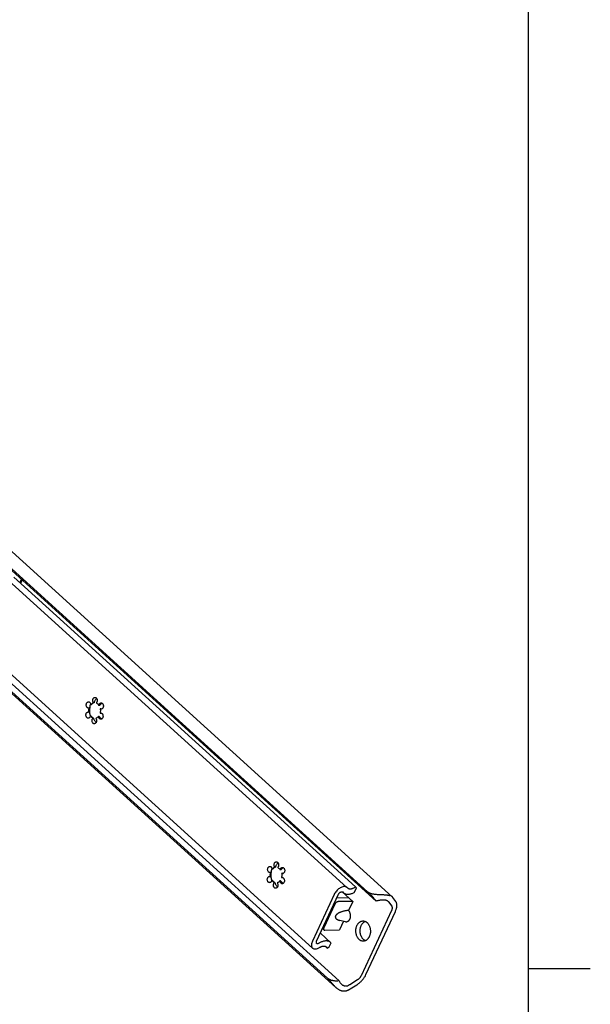
# Model space of a CAD drawing. Extents: x 0 to 965, y 0 to 594.
# Drawn here: x 749 to 841, y 291 to 449 of the extents above; entities that cross this region are included whole.
import ezdxf

# ---------------------------------------------------------------- set-up
doc = ezdxf.new("R2010")
doc.units = 0
doc.header["$LTSCALE"] = 46.255
doc.header["$MEASUREMENT"] = 0
doc.layers.get('0').update_dxf_attribs({"linetype": 'CONTINUOUS'})

msp = doc.modelspace()

# ---------------------------------------------------------------- linework, layer by layer
at = {"color": 4, "linetype": 'Continuous'}
msp.add_line((831, 584), (831, 10), dxfattribs=at)
at = {"color": 7, "linetype": 'Continuous'}
for p, q in [((657.2215, 446.1244), (809.1299, 308.5157)), ((805.1914, 309.3181), (654.8021, 445.5507)), ((806.5711, 307.8019), (655.0857, 445.0275)), ((801.8619, 310.0015), (659.1414, 439.2872)), ((800.596, 294.9883), (649.1106, 432.2139)), ((798.7185, 295.4369), (648.3292, 431.6695)), ((648.6097, 431.1495), (800.0908, 293.9278)), ((796.3311, 300.265), (651.5624, 431.4061)), ((803.2521, 310.0746), (748.2967, 359.8568)), ((749.2807, 358.9655), (749.5213, 359.4814)), ((760.4165, 338.832), (760.312, 338.8083)), ((760.5031, 338.8337), (760.4165, 338.832)), ((760.7474, 339.3577), (760.6609, 339.356)), ((761.191, 339.6676), (761.1045, 339.6659)), ((762.0641, 339.2494), (761.9775, 339.2477)), ((762.2722, 338.6882), (762.1857, 338.6865)), ((760.48, 338.1428), (760.3935, 338.1411)), ((760.6882, 337.5816), (760.6016, 337.5799)), ((761.1087, 337.2006), (761.0222, 337.1989)), ((762.0048, 337.4733), (761.9183, 337.4716)), ((762.2492, 337.9973), (762.1626, 337.9956)), ((790.3574, 313.2467), (790.2709, 313.245)), ((789.5829, 312.4111), (789.4785, 312.3875)), ((789.6464, 311.722), (789.5599, 311.7202)), ((789.6695, 312.4129), (789.5829, 312.4111)), ((789.9138, 312.9368), (789.8273, 312.9351)), ((791.2305, 312.8285), (791.144, 312.8268)), ((791.4156, 311.5764), (791.3291, 311.5747)), ((791.4386, 312.2673), (791.3521, 312.2656)), ((789.8546, 311.1608), (789.768, 311.159)), ((790.2752, 310.7798), (790.1886, 310.778)), ((791.1713, 311.0524), (791.0847, 311.0507)), ((801.4387, 310.142), (801.4254, 310.1417)), ((801.9787, 309.8756), (801.8616, 310.0018)), ((803.4116, 309.9149), (803.2521, 310.0746)), ((799.8031, 308.8689), (796.2998, 301.356)), ((796.9869, 301.3588), (800.5005, 308.8937)), ((801.0918, 309.3086), (802.7987, 307.7624)), ((801.12, 309.3042), (801.1934, 309.2376)), ((801.1819, 309.2714), (801.3073, 309.1345)), ((803.1012, 309.2494), (803.4116, 309.9149)), ((799.9042, 307.2914), (798.1525, 303.5349)), ((802.018, 308.3094), (800.2113, 308.2735)), ((802.7987, 307.7624), (800.4449, 307.7156)), ((802.7987, 307.7624), (802.1164, 306.2993)), ((808.5254, 307.7004), (809.0556, 306.9795)), ((809.7044, 307.7624), (809.2413, 308.3921)), ((809.0319, 306.3015), (804.1467, 295.8251)), ((804.915, 296.0018), (809.6482, 306.1523)), ((801.3096, 304.569), (800.6578, 303.1712)), ((801.6158, 304.5004), (800.7144, 304.7025)), ((797.5928, 302.6581), (799.2262, 301.1785)), ((797.9303, 303.382), (798.163, 303.1712)), ((798.304, 303.1244), (800.6578, 303.1712)), ((798.6783, 300.2661), (798.3724, 300.5433)), ((798.9911, 300.4352), (799.3014, 301.1007)), ((799.3014, 301.1007), (799.2261, 301.1785)), ((796.7543, 300.1245), (796.7677, 300.1248)), ((798.6783, 300.2661), (798.9911, 300.4352)), ((803.5326, 295.1355), (802.3138, 294.3797)), ((802.392, 293.7038), (803.4566, 294.3639))]:
    msp.add_line(p, q, dxfattribs=at)
at = {"color": 3, "linetype": 'Continuous'}
msp.add_line((749.4012, 358.8563), (749.6418, 359.3723), dxfattribs=at)
at = {"color": 2, "linetype": 'Continuous'}
msp.add_line((831, 297), (841, 297), dxfattribs=at)
at = {"color": 7, "linetype": 'Continuous'}
for points, start_tangent, end_tangent in [([(761.0339, 339.7852), (760.9924, 339.9281), (760.984, 340.0811), (761.0094, 340.2299), (761.0662, 340.3604), (761.1492, 340.4604), (761.2504, 340.5204), (761.3339, 340.5356)], (-0.36629921, 0.85608629), (0.93382915, 0.02004662)), ([(761.547, 340.2936), (761.5415, 340.288), (761.4107, 340.1373), (761.3078, 339.9847), (761.241, 339.855)], (-0.3803495, -0.38023174), (-0.21471999, -0.49279013)), ([(761.3339, 340.5356), (761.3605, 340.5348), (761.4689, 340.5023), (761.5656, 340.4259), (761.6414, 340.3128), (761.6891, 340.1737), (761.7044, 340.0216), (761.6858, 339.8709), (761.6351, 339.7357), (761.557, 339.6286)], (1.13538678, 0.02437349), (-0.79858603, -0.79626084)), ([(761.6126, 340.355), (761.547, 340.2936)], (-0.06764609, -0.05915225), (-0.06355594, -0.06353626)), ([(760.312, 338.8083), (760.3075, 338.8083), (760.1979, 338.8316), (760.0982, 338.8996), (760.0176, 339.0061), (759.9638, 339.1411), (759.9418, 339.2917), (759.9536, 339.4439), (759.9983, 339.5834), (760.0716, 339.6969), (760.1665, 339.774), (760.2742, 339.8072), (760.2921, 339.8081)], (-1.36558164, -0.02815008), (1.36389112, 0.02509837)), ([(760.2921, 339.8081), (760.3846, 339.7934), (760.4871, 339.7341), (760.5723, 339.6347), (760.6321, 339.5046), (760.6609, 339.356)], (0.64138178, 0.01180273), (0.05003898, -0.63539539)), ([(760.3705, 338.3725), (760.3781, 338.6046)], (-0.00765482, 0.23230323), (0.02307145, 0.23129313)), ([(760.3781, 338.6046), (760.4165, 338.832)], (0.02291349, 0.22970955), (0.05405046, 0.22420977)), ([(760.4648, 338.6073), (760.457, 338.3744)], (-0.02327798, -0.23207944), (0.00766249, -0.23310798)), ([(760.4976, 338.8105), (760.4648, 338.6073)], (-0.04533182, -0.20088163), (-0.02056656, -0.20504685)), ([(760.5789, 339.3443), (760.5405, 339.2007), (760.5113, 339.0601), (760.4928, 338.9386), (760.4853, 338.8566), (760.4817, 338.8338)], (-0.14844699, -0.49384658), (-0.06610835, -0.64339111)), ([(760.5031, 338.8337), (760.4976, 338.8105)], (-0.00557897, -0.02314244), (-0.00524155, -0.02322718)), ([(760.6323, 339.5003), (760.624, 339.4786), (760.5789, 339.3443)], (-0.05989135, -0.15352895), (-0.04761642, -0.15840811)), ([(760.6609, 339.356), (760.7941, 339.497)], (0.11954206, 0.15283646), (0.14687718, 0.12737925)), ([(760.8803, 339.4984), (760.7474, 339.3577)], (-0.14648306, -0.12716043), (-0.119271, -0.1524899)), ([(760.7941, 339.497), (760.9435, 339.6013), (761.1045, 339.6659)], (0.26919458, 0.23345903), (0.34365019, 0.09150173)), ([(761.0299, 339.6029), (760.8803, 339.4984)], (-0.1606755, -0.08740837), (-0.13802708, -0.11981987)), ([(761.191, 339.6676), (761.0299, 339.6029)], (-0.16779801, -0.0446786), (-0.15294696, -0.083204)), ([(761.1045, 339.6659), (761.0339, 339.7852)], (-0.08682138, 0.10810401), (-0.05475637, 0.12797237)), ([(761.241, 339.855), (761.2039, 339.7507), (761.191, 339.6676)], (-0.07782773, -0.17861744), (-0.00386411, -0.19472967)), ([(761.557, 339.6286), (761.7128, 339.538), (761.8544, 339.4098), (761.9775, 339.2477)], (0.52638584, -0.23112891), (0.30765939, -0.48564219)), ([(761.9775, 339.2477), (762.016, 339.3906)], (0.02161064, 0.14645642), (0.05581743, 0.13767101)), ([(762.016, 339.3906), (762.084, 339.5102), (762.1753, 339.5951), (762.2812, 339.6373), (762.321, 339.6411)], (0.15685474, 0.38687466), (0.41917629, 0.0078554)), ([(762.1539, 339.3541), (762.0641, 339.2494)], (-0.09853775, -0.09691098), (-0.0796051, -0.11268319)), ([(762.2755, 339.4554), (762.1539, 339.3541)], (-0.12918145, -0.09166301), (-0.11302114, -0.11115526)), ([(762.1857, 338.6865), (762.2087, 338.4551), (762.201, 338.2228), (762.1663, 338.0112)], (0.11223259, -0.66996318), (-0.15269353, -0.6620327)), ([(762.2589, 338.6528), (762.1857, 338.6865)], (-0.07749867, 0.02342806), (-0.06801091, 0.04273369)), ([(762.341, 338.6415), (762.2926, 338.645), (762.2589, 338.6528)], (-0.0831751, -0.00169536), (-0.07963719, 0.02407454)), ([(762.2722, 338.6882), (762.4132, 338.6553)], (0.13738783, -0.04570711), (0.14355562, -0.02072371)), ([(762.4342, 339.5491), (762.2755, 339.4554)], (-0.16618625, -0.08043832), (-0.15050449, -0.10679315)), ([(762.321, 339.6411), (762.3919, 339.633), (762.4968, 339.5824), (762.5861, 339.4903), (762.6515, 339.3653), (762.6867, 339.2193), (762.6885, 339.066), (762.6566, 338.9197), (762.5941, 338.7943), (762.5069, 338.7016), (762.4031, 338.6502), (762.341, 338.6415)], (1.3659974, 0.02559892), (-1.36616386, -0.02784649)), ([(762.5022, 339.5793), (762.4342, 339.5491)], (-0.06896165, -0.02784188), (-0.0669366, -0.032399)), ([(760.2581, 337.1864), (760.1873, 337.1946), (760.0824, 337.2452), (759.9931, 337.3373), (759.9277, 337.4622), (759.8925, 337.6082), (759.8907, 337.7616), (759.9226, 337.9078), (759.985, 338.0333), (760.0723, 338.126), (760.176, 338.1774), (760.2382, 338.1861)], (-1.3659974, -0.02559892), (1.36616386, 0.02784649)), ([(760.2382, 338.1861), (760.2866, 338.1826), (760.3935, 338.1411)], (0.16411668, 0.00334519), (0.13789853, -0.08664658)), ([(760.6016, 337.5799), (760.5632, 337.437), (760.4951, 337.3174), (760.4039, 337.2325), (760.2979, 337.1902), (760.2581, 337.1864)], (-0.08233954, -0.5580193), (-0.56834197, -0.01065078)), ([(760.3935, 338.1411), (760.3705, 338.3725)], (-0.03841598, 0.22932101), (-0.0076645, 0.23259711)), ([(760.457, 338.3744), (760.48, 338.1428)], (0.00765043, -0.23274136), (0.03843949, -0.22946138)), ([(760.4652, 338.1425), (760.4652, 338.1089)], (-0.00072303, -0.03279339), (0.00057979, -0.03222133)), ([(760.4652, 338.1089), (760.4762, 338.0023), (760.4965, 337.8725), (760.5255, 337.7338), (760.5616, 337.5989), (760.5706, 337.5696)], (0.01420587, -0.78948014), (0.16564005, -0.52625994)), ([(760.5706, 337.5696), (760.5785, 337.5451)], (0.00773766, -0.02458356), (0.00803288, -0.02445348)), ([(760.5785, 337.5451), (760.5856, 337.5236)], (0.00705566, -0.02147865), (0.00728306, -0.02137031)), ([(760.725, 337.4176), (760.6016, 337.5799)], (-0.13771063, 0.15082621), (-0.10912164, 0.17224916)), ([(760.6882, 337.5816), (760.7783, 337.4574)], (0.08217149, -0.12970819), (0.09829759, -0.11818874)), ([(760.8415, 337.3086), (760.725, 337.4176)], (-0.12531689, 0.09906907), (-0.10769869, 0.11795592)), ([(760.7783, 337.4574), (760.8798, 337.3512)], (0.09402756, -0.11305464), (0.10885395, -0.09860713)), ([(760.8664, 337.2896), (760.8415, 337.3086)], (-0.02518582, 0.01852716), (-0.02451289, 0.01937862)), ([(761.0222, 337.1989), (760.8664, 337.2896)], (-0.16511298, 0.07249888), (-0.1456011, 0.10710688)), ([(761.2453, 336.2919), (761.2187, 336.2927), (761.1102, 336.3253), (761.0136, 336.4017), (760.9378, 336.5147), (760.89, 336.6539), (760.8747, 336.8059), (760.8933, 336.9567), (760.9441, 337.0919)], (-1.00198996, -0.02150984), (0.47013035, 0.88239377)), ([(760.8798, 337.3512), (760.9906, 337.2651), (761.0414, 337.2342)], (0.14799163, -0.13406063), (0.17452809, -0.09762651)), ([(760.9441, 337.0919), (761.0222, 337.1989)], (0.06258935, 0.11747476), (0.09382604, 0.09355285)), ([(761.0414, 337.2342), (761.1087, 337.2006)], (0.06572262, -0.03676354), (0.06885095, -0.03023152)), ([(761.1087, 337.2006), (761.1165, 337.1293)], (-0.00355402, -0.07169277), (0.01608033, -0.07033215)), ([(761.1165, 337.1293), (761.147, 337.0354)], (0.02211827, -0.09674091), (0.03710368, -0.09150507)), ([(761.147, 337.0354), (761.2056, 336.9137), (761.2986, 336.7654), (761.4194, 336.6131), (761.5281, 336.5031)], (0.24768582, -0.61084268), (0.4887998, -0.44277781)), ([(761.4747, 337.1617), (761.5453, 337.0424), (761.5868, 336.8995), (761.5952, 336.7464), (761.5698, 336.5977), (761.513, 336.4672), (761.43, 336.3672), (761.3287, 336.3072), (761.2453, 336.2919)], (0.66762324, -0.83127855), (-1.07342294, -0.0230433)), ([(761.9183, 337.4716), (761.7855, 337.331), (761.6364, 337.2267), (761.4747, 337.1617)], (-0.33863664, -0.43295241), (-0.53115076, -0.14142641)), ([(761.9471, 337.323), (761.9183, 337.4716)], (-0.04593456, 0.1446861), (-0.01188108, 0.15086605)), ([(762.2871, 337.0195), (762.1946, 337.0341), (762.092, 337.0935), (762.0068, 337.1929), (761.9471, 337.323)], (-0.48909435, -0.00900033), (-0.14752585, 0.46468151)), ([(762.0048, 337.4733), (762.0874, 337.3681)], (0.07230467, -0.11257517), (0.09131959, -0.09810912)), ([(762.0874, 337.3681), (762.2032, 337.2625)], (0.10693252, -0.11488285), (0.12352759, -0.09659916)), ([(762.1626, 337.9956), (762.245, 338.0178)], (0.0776884, 0.03454384), (0.0852914, 0.00914048)), ([(762.1663, 338.0112), (762.1626, 337.9956)], (-0.00361295, -0.01566467), (-0.00376687, -0.01562558)), ([(762.2032, 337.2625), (762.3557, 337.1618)], (0.14404862, -0.1126467), (0.16015805, -0.08840451)), ([(762.245, 338.0178), (762.2671, 338.0192)], (0.02211233, 0.00236973), (0.02220901, 0.00045782)), ([(762.2698, 338.0022), (762.2492, 337.9973)], (-0.02065328, -0.0046549), (-0.02050791, -0.00522255)), ([(762.2671, 338.0192), (762.2717, 338.0193), (762.3206, 338.0147)], (0.05375955, 0.0011082), (0.05282037, -0.00992298)), ([(762.3189, 338.0117), (762.2698, 338.0022)], (-0.04946497, -0.00795486), (-0.04882435, -0.01100419)), ([(762.481, 337.928), (762.5616, 337.8214), (762.6154, 337.6865), (762.6374, 337.5359), (762.6255, 337.3836), (762.5808, 337.2442), (762.5076, 337.1306), (762.4126, 337.0536), (762.3049, 337.0204), (762.2871, 337.0195)], (0.80776356, -0.78104215), (-1.12513613, -0.02070479)), ([(762.3206, 338.0147), (762.3812, 337.996), (762.481, 337.928)], (0.18205431, -0.03420123), (0.13286067, -0.12846554)), ([(762.3557, 337.1618), (762.4776, 337.1036)], (0.11836578, -0.06533589), (0.12524262, -0.0509553)), ([(789.4785, 312.3875), (789.4739, 312.3874), (789.3644, 312.4107), (789.2646, 312.4787), (789.184, 312.5853), (789.1302, 312.7202), (789.1082, 312.8708), (789.1201, 313.0231), (789.1647, 313.1625), (789.238, 313.2761), (789.3329, 313.3531), (789.4406, 313.3863), (789.4585, 313.3872)], (-1.36558164, -0.02815008), (1.36389112, 0.02509837)), ([(789.4585, 313.3872), (789.551, 313.3726), (789.6536, 313.3132), (789.7387, 313.2138), (789.7985, 313.0837), (789.8273, 312.9351)], (0.64138178, 0.01180273), (0.05003898, -0.63539539)), ([(789.9605, 313.0761), (790.1099, 313.1804), (790.2709, 313.245)], (0.26919458, 0.23345903), (0.34365019, 0.09150173)), ([(790.1963, 313.182), (790.0467, 313.0776)], (-0.1606755, -0.08740837), (-0.13802708, -0.11981987)), ([(790.2003, 313.3643), (790.1588, 313.5072), (790.1504, 313.6603), (790.1758, 313.809), (790.2326, 313.9395), (790.3156, 314.0395), (790.4168, 314.0995), (790.5003, 314.1148)], (-0.36629921, 0.85608629), (0.93382915, 0.02004662)), ([(790.3574, 313.2467), (790.1963, 313.182)], (-0.16779801, -0.0446786), (-0.15294696, -0.083204)), ([(790.2709, 313.245), (790.2003, 313.3643)], (-0.08682138, 0.10810401), (-0.05475637, 0.12797237)), ([(790.4074, 313.4341), (790.3703, 313.3298), (790.3574, 313.2467)], (-0.07782773, -0.17861744), (-0.00386411, -0.19472967)), ([(790.7134, 313.8727), (790.7079, 313.8671), (790.5771, 313.7164), (790.4742, 313.5639), (790.4074, 313.4341)], (-0.3803495, -0.38023174), (-0.21471999, -0.49279013)), ([(790.5003, 314.1148), (790.5269, 314.114), (790.6353, 314.0814), (790.732, 314.005), (790.8078, 313.892), (790.8556, 313.7528), (790.8709, 313.6008), (790.8523, 313.45), (790.8015, 313.3148), (790.7234, 313.2078)], (1.13538678, 0.02437349), (-0.79858603, -0.79626084)), ([(790.779, 313.9341), (790.7134, 313.8727)], (-0.06764609, -0.05915225), (-0.06355594, -0.06353626)), ([(790.7234, 313.2078), (790.8792, 313.1171), (791.0208, 312.9889), (791.144, 312.8268)], (0.52638584, -0.23112891), (0.30765939, -0.48564219)), ([(791.1824, 312.9697), (791.2505, 313.0893), (791.3417, 313.1742), (791.4477, 313.2165), (791.4875, 313.2203)], (0.15685474, 0.38687466), (0.41917629, 0.0078554)), ([(791.4875, 313.2203), (791.5583, 313.2121), (791.6632, 313.1615), (791.7525, 313.0694), (791.8179, 312.9445), (791.8531, 312.7985), (791.8549, 312.6451), (791.823, 312.4989), (791.7605, 312.3734), (791.6733, 312.2807), (791.5695, 312.2293), (791.5074, 312.2206)], (1.3659974, 0.02559892), (-1.36616386, -0.02784649)), ([(791.6686, 313.1584), (791.6006, 313.1283)], (-0.06896165, -0.02784188), (-0.0669366, -0.032399)), ([(789.4245, 310.7656), (789.3537, 310.7737), (789.2488, 310.8243), (789.1595, 310.9164), (789.0941, 311.0414), (789.0589, 311.1874), (789.0571, 311.3407), (789.089, 311.487), (789.1515, 311.6124), (789.2387, 311.7051), (789.3424, 311.7565), (789.4046, 311.7652)], (-1.3659974, -0.02559892), (1.36616386, 0.02784649)), ([(789.4046, 311.7652), (789.453, 311.7617), (789.5599, 311.7202)], (0.16411668, 0.00334519), (0.13789853, -0.08664658)), ([(789.5369, 311.9516), (789.5446, 312.1837)], (-0.00765482, 0.23230323), (0.02307145, 0.23129313)), ([(789.5599, 311.7202), (789.5369, 311.9516)], (-0.03841598, 0.22932101), (-0.0076645, 0.23259711)), ([(789.5446, 312.1837), (789.5829, 312.4111)], (0.02291349, 0.22970955), (0.05405046, 0.22420977)), ([(789.6312, 312.1864), (789.6234, 311.9535)], (-0.02327798, -0.23207944), (0.00766249, -0.23310798)), ([(789.6234, 311.9535), (789.6464, 311.722)], (0.00765043, -0.23274136), (0.03843949, -0.22946138)), ([(789.6641, 312.3897), (789.6312, 312.1864)], (-0.04533182, -0.20088163), (-0.02056656, -0.20504685)), ([(789.6316, 311.7216), (789.6316, 311.688)], (-0.00072303, -0.03279339), (0.00057979, -0.03222133)), ([(789.6316, 311.688), (789.6427, 311.5814), (789.6629, 311.4517), (789.6919, 311.3129), (789.728, 311.178), (789.737, 311.1487)], (0.01420587, -0.78948014), (0.16564005, -0.52625994)), ([(789.7454, 312.9235), (789.7069, 312.7799), (789.6777, 312.6392), (789.6593, 312.5177), (789.6517, 312.4358), (789.6481, 312.4129)], (-0.14844699, -0.49384658), (-0.06610835, -0.64339111)), ([(789.6695, 312.4129), (789.6641, 312.3897)], (-0.00557897, -0.02314244), (-0.00524155, -0.02322718)), ([(789.7987, 313.0795), (789.7904, 313.0577), (789.7454, 312.9235)], (-0.05989135, -0.15352895), (-0.04761642, -0.15840811)), ([(789.8273, 312.9351), (789.9605, 313.0761)], (0.11954206, 0.15283646), (0.14687718, 0.12737925)), ([(790.0467, 313.0776), (789.9138, 312.9368)], (-0.14648306, -0.12716043), (-0.119271, -0.1524899)), ([(791.144, 312.8268), (791.1824, 312.9697)], (0.02161064, 0.14645642), (0.05581743, 0.13767101)), ([(791.3203, 312.9332), (791.2305, 312.8285)], (-0.09853775, -0.09691098), (-0.0796051, -0.11268319)), ([(791.4419, 313.0345), (791.3203, 312.9332)], (-0.12918145, -0.09166301), (-0.11302114, -0.11115526)), ([(791.3291, 311.5747), (791.4114, 311.5969)], (0.0776884, 0.03454384), (0.0852914, 0.00914048)), ([(791.3327, 311.5903), (791.3291, 311.5747)], (-0.00361295, -0.01566467), (-0.00376687, -0.01562558)), ([(791.3521, 312.2656), (791.3751, 312.0343), (791.3674, 311.8019), (791.3327, 311.5903)], (0.11223259, -0.66996318), (-0.15269353, -0.6620327)), ([(791.4253, 312.232), (791.3521, 312.2656)], (-0.07749867, 0.02342806), (-0.06801091, 0.04273369)), ([(791.4114, 311.5969), (791.4335, 311.5984)], (0.02211233, 0.00236973), (0.02220901, 0.00045782)), ([(791.4362, 311.5813), (791.4156, 311.5764)], (-0.02065328, -0.0046549), (-0.02050791, -0.00522255)), ([(791.5074, 312.2206), (791.459, 312.2241), (791.4253, 312.232)], (-0.0831751, -0.00169536), (-0.07963719, 0.02407454)), ([(791.4335, 311.5984), (791.4381, 311.5984), (791.487, 311.5938)], (0.05375955, 0.0011082), (0.05282037, -0.00992298)), ([(791.4853, 311.5908), (791.4362, 311.5813)], (-0.04946497, -0.00795486), (-0.04882435, -0.01100419)), ([(791.4386, 312.2673), (791.5796, 312.2344)], (0.13738783, -0.04570711), (0.14355562, -0.02072371)), ([(791.6006, 313.1283), (791.4419, 313.0345)], (-0.16618625, -0.08043832), (-0.15050449, -0.10679315)), ([(791.487, 311.5938), (791.5476, 311.5751), (791.6474, 311.5071)], (0.18205431, -0.03420123), (0.13286067, -0.12846554)), ([(789.768, 311.159), (789.7296, 311.0161), (789.6615, 310.8965), (789.5703, 310.8116), (789.4643, 310.7694), (789.4245, 310.7656)], (-0.08233954, -0.5580193), (-0.56834197, -0.01065078)), ([(789.737, 311.1487), (789.7449, 311.1242)], (0.00773766, -0.02458356), (0.00803288, -0.02445348)), ([(789.7449, 311.1242), (789.752, 311.1028)], (0.00705566, -0.02147865), (0.00728306, -0.02137031)), ([(789.8914, 310.9967), (789.768, 311.159)], (-0.13771063, 0.15082621), (-0.10912164, 0.17224916)), ([(789.8546, 311.1608), (789.9448, 311.0365)], (0.08217149, -0.12970819), (0.09829759, -0.11818874)), ([(790.0079, 310.8877), (789.8914, 310.9967)], (-0.12531689, 0.09906907), (-0.10769869, 0.11795592)), ([(789.9448, 311.0365), (790.0462, 310.9303)], (0.09402756, -0.11305464), (0.10885395, -0.09860713)), ([(790.0328, 310.8688), (790.0079, 310.8877)], (-0.02518582, 0.01852716), (-0.02451289, 0.01937862)), ([(790.1886, 310.778), (790.0328, 310.8688)], (-0.16511298, 0.07249888), (-0.1456011, 0.10710688)), ([(790.4117, 309.8711), (790.3851, 309.8719), (790.2767, 309.9044), (790.18, 309.9808), (790.1042, 310.0939), (790.0564, 310.233), (790.0411, 310.3851), (790.0597, 310.5358), (790.1105, 310.671)], (-1.00198996, -0.02150984), (0.47013035, 0.88239377)), ([(790.0462, 310.9303), (790.1571, 310.8442), (790.2078, 310.8133)], (0.14799163, -0.13406063), (0.17452809, -0.09762651)), ([(790.1105, 310.671), (790.1886, 310.778)], (0.06258935, 0.11747476), (0.09382604, 0.09355285)), ([(790.2078, 310.8133), (790.2752, 310.7798)], (0.06572262, -0.03676354), (0.06885095, -0.03023152)), ([(790.2752, 310.7798), (790.2829, 310.7084)], (-0.00355402, -0.07169277), (0.01608033, -0.07033215)), ([(790.2829, 310.7084), (790.3134, 310.6145)], (0.02211827, -0.09674091), (0.03710368, -0.09150507)), ([(790.3134, 310.6145), (790.372, 310.4929), (790.465, 310.3445), (790.5858, 310.1922), (790.6945, 310.0823)], (0.24768582, -0.61084268), (0.4887998, -0.44277781)), ([(790.6411, 310.7408), (790.7117, 310.6215), (790.7532, 310.4786), (790.7616, 310.3256), (790.7362, 310.1768), (790.6794, 310.0463), (790.5964, 309.9463), (790.4951, 309.8863), (790.4117, 309.8711)], (0.66762324, -0.83127855), (-1.07342294, -0.0230433)), ([(791.0847, 311.0507), (790.9519, 310.9101), (790.8028, 310.8058), (790.6411, 310.7408)], (-0.33863664, -0.43295241), (-0.53115076, -0.14142641)), ([(791.1135, 310.9021), (791.0847, 311.0507)], (-0.04593456, 0.1446861), (-0.01188108, 0.15086605)), ([(791.4535, 310.5986), (791.361, 310.6133), (791.2584, 310.6726), (791.1732, 310.772), (791.1135, 310.9021)], (-0.48909435, -0.00900033), (-0.14752585, 0.46468151)), ([(791.1713, 311.0524), (791.2539, 310.9472)], (0.07230467, -0.11257517), (0.09131959, -0.09810912)), ([(791.2539, 310.9472), (791.3696, 310.8416)], (0.10693252, -0.11488285), (0.12352759, -0.09659916)), ([(791.3696, 310.8416), (791.5221, 310.741)], (0.14404862, -0.1126467), (0.16015805, -0.08840451)), ([(791.6474, 311.5071), (791.728, 311.4006), (791.7818, 311.2656), (791.8038, 311.115), (791.7919, 310.9628), (791.7473, 310.8233), (791.674, 310.7098), (791.5791, 310.6327), (791.4714, 310.5995), (791.4535, 310.5986)], (0.80776356, -0.78104215), (-1.12513613, -0.02070479)), ([(791.5221, 310.741), (791.644, 310.6827)], (0.11836578, -0.06533589), (0.12524262, -0.0509553)), ([(801.4254, 310.1417), (801.1799, 310.1058), (800.9164, 310.0085), (800.6512, 309.8561), (800.3931, 309.6536), (800.1598, 309.4148), (799.9589, 309.1478), (799.8031, 308.8689)], (-2.14994659, -0.04272679), (-0.9087861, -1.94889808)), ([(801.8615, 310.0017), (801.7944, 310.0528), (801.6318, 310.1215), (801.4387, 310.142)], (-0.33930609, 0.30672642), (-0.45451787, -0.00903282)), ([(803.2521, 310.0746), (803.1098, 309.9777), (802.9657, 309.8956), (802.822, 309.8294), (802.6806, 309.7803), (802.5437, 309.7488), (802.4132, 309.7355), (802.2912, 309.7405), (802.1793, 309.7638), (802.0793, 309.805), (801.9925, 309.8636), (801.9787, 309.8756)], (-1.11422498, -0.82281211), (-1.02882146, 0.93239384)), ([(800.5005, 308.8937), (800.5763, 309.0213), (800.6788, 309.1382), (800.7957, 309.231), (800.9196, 309.2935), (801.0344, 309.3177)], (0.29975031, 0.64281661), (0.71420003, 0.03069267)), ([(801.0344, 309.3177), (801.1328, 309.3022), (801.1819, 309.2713)], (0.15815868, 0.00679685), (0.11864002, -0.10567654)), ([(801.3073, 309.1345), (801.4286, 309.0435), (801.5686, 308.9736), (801.7246, 308.9266), (801.895, 308.9031), (802.0778, 308.9032), (802.2708, 308.9269), (802.472, 308.9741), (802.6791, 309.0442), (802.8896, 309.1363), (803.1012, 309.2494)], (1.42192516, -1.28820054), (1.65460384, 0.96486007)), ([(805.1914, 309.3181), (805.2974, 309.2335), (805.4192, 309.1583), (805.5585, 309.0926), (805.7182, 309.0359), (805.9018, 308.9881), (806.1111, 308.949), (806.3425, 308.9188), (806.5864, 308.8968), (806.8342, 308.8809), (807.0776, 308.8688), (807.3095, 308.8588), (807.5276, 308.8493), (807.732, 308.8392), (807.9222, 308.8278), (808.0974, 308.8145), (808.2596, 308.7989), (808.4091, 308.7806), (808.5456, 308.7593), (808.6699, 308.7346), (808.7815, 308.7063)], (2.73483531, -2.47739525), (3.54533185, -1.02344199)), ([(806.5711, 307.8019), (806.4159, 307.996), (806.2627, 308.1817), (806.1127, 308.3581), (805.9666, 308.5248), (805.825, 308.6816), (805.6882, 308.8284), (805.5564, 308.9654), (805.4296, 309.0925), (805.3079, 309.2101), (805.1914, 309.3181)], (-1.26970335, 1.61214758), (-1.52087902, 1.37771311)), ([(809.1299, 308.5157), (809.0973, 308.5437), (809.0414, 308.5855), (808.9817, 308.6227), (808.9184, 308.6553), (808.8516, 308.6831), (808.7815, 308.7063)], (-0.29686009, 0.26891173), (-0.38471915, 0.11105808)), ([(809.2413, 308.3921), (809.1974, 308.4469), (809.1494, 308.4975), (809.1299, 308.5157)], (-0.09872892, 0.13425344), (-0.12354523, 0.11191387)), ([(800.4449, 307.7156), (800.3884, 307.7094), (800.3284, 307.6931), (800.2666, 307.667), (800.2043, 307.6319), (800.1432, 307.5885), (800.0847, 307.538), (800.0302, 307.4816), (799.9812, 307.4207), (799.9389, 307.3567), (799.9042, 307.2914)], (-0.71703341, -0.01424991), (-0.30309125, -0.64998128)), ([(802.2064, 308.2989), (802.1088, 308.3076), (802.018, 308.3094)], (-0.18745947, 0.02264226), (-0.18878466, -0.0037518)), ([(808.3754, 307.8354), (808.2992, 307.8732), (808.2112, 307.9046), (808.1111, 307.9297), (807.9993, 307.9486), (807.877, 307.9611), (807.7455, 307.9672), (807.6033, 307.967), (807.4489, 307.96), (807.2839, 307.9455), (807.1116, 307.9232), (806.9332, 307.8924), (806.7518, 307.8522), (806.5711, 307.8019)], (-1.58840586, 0.92920214), (-1.75717989, -0.54659731)), ([(808.3754, 307.8354), (808.4098, 307.8134), (808.4421, 307.7888), (808.4585, 307.7746)], (0.08899537, -0.05206143), (0.07643607, -0.06924055)), ([(808.4585, 307.7746), (808.4721, 307.7618), (808.4999, 307.7323), (808.5254, 307.7004)], (0.07412754, -0.06714934), (0.05923864, -0.08055382)), ([(809.0556, 306.9795), (809.0916, 306.9185), (809.1168, 306.8485), (809.1308, 306.7704), (809.1334, 306.6854), (809.1247, 306.5947), (809.1046, 306.4995), (809.0735, 306.4014), (809.0319, 306.3015)], (0.42010119, -0.57126149), (-0.29967917, -0.64266406)), ([(809.6482, 306.1523), (809.7293, 306.3422), (809.7944, 306.53), (809.8431, 306.7141), (809.8748, 306.8926), (809.8893, 307.0641), (809.8865, 307.2268), (809.8663, 307.3794), (809.829, 307.5204), (809.7748, 307.6484), (809.7044, 307.7624)], (0.71192897, 1.52673661), (-0.99800799, 1.35711001)), ([(802.1164, 306.2993), (801.8589, 306.2779), (801.6248, 306.2451), (801.4124, 306.2042), (801.2197, 306.1571), (801.0454, 306.1057), (800.8879, 306.0509), (800.7463, 305.9938), (800.6194, 305.935), (800.5065, 305.8752), (800.4069, 305.815), (800.3201, 305.755), (800.2456, 305.6958), (800.1831, 305.6385), (800.132, 305.5838), (800.0911, 305.5322), (800.0584, 305.4826), (800.0327, 305.4343), (800.0131, 305.3861), (799.9995, 305.3371), (799.9922, 305.2862), (799.9924, 305.2327), (800.0016, 305.1766), (800.0214, 305.1193), (800.0529, 305.0614), (800.0974, 305.0038), (800.1558, 304.9472), (800.2295, 304.8921), (800.32, 304.8393), (800.4288, 304.7896), (800.5581, 304.7438), (800.7104, 304.7034), (800.7142, 304.7026)], (-3.49034994, -0.18470829), (3.41124048, -0.76536316)), ([(801.6158, 304.5003), (801.7077, 304.4872), (801.8002, 304.489), (801.8899, 304.5056), (801.9757, 304.5365), (802.0563, 304.5805), (802.131, 304.6369), (802.199, 304.7046), (802.2597, 304.7825), (802.3126, 304.8696), (802.3571, 304.9651), (802.3927, 305.0678), (802.4192, 305.1767), (802.4359, 305.2908), (802.4425, 305.4088), (802.4387, 305.5295), (802.4241, 305.6511), (802.3986, 305.7722), (802.3622, 305.8907), (802.3152, 306.0048), (802.258, 306.1122), (802.1914, 306.211), (802.1164, 306.2993)], (2.32519332, -0.52145069), (-1.64446635, 1.72109848)), ([(803.8301, 301.6334), (803.7303, 301.7343), (803.6386, 301.849), (803.5559, 301.9761), (803.4831, 302.1144), (803.4211, 302.2623), (803.3705, 302.4182), (803.3318, 302.5803), (803.3056, 302.7469), (803.292, 302.9162), (803.2912, 303.0862), (803.3033, 303.2552), (803.3281, 303.4213), (803.3653, 303.5827), (803.4145, 303.7376), (803.4752, 303.8843), (803.5467, 304.0212), (803.6283, 304.1468), (803.719, 304.2597), (803.8178, 304.3587), (803.9238, 304.4427), (804.0356, 304.5108), (804.1521, 304.5622), (804.272, 304.5964), (804.394, 304.613), (804.4303, 304.6145)], (-2.73250624, 2.47528543), (3.68946623, 0.07320102)), ([(804.5223, 301.6471), (804.4226, 301.748), (804.3309, 301.8627), (804.2482, 301.9899), (804.1754, 302.1282), (804.1134, 302.2761), (804.0628, 302.4319), (804.0241, 302.594), (803.9978, 302.7606), (803.9843, 302.9299), (803.9835, 303.1), (803.9956, 303.269), (804.0203, 303.4351), (804.0575, 303.5965), (804.1068, 303.7514), (804.1675, 303.8981), (804.239, 304.035), (804.3206, 304.1605), (804.4113, 304.2735), (804.5101, 304.3725), (804.616, 304.4565), (804.7279, 304.5246), (804.7782, 304.5491)], (-2.46902785, 2.23660921), (3.03842612, 1.37240705)), ([(804.4303, 304.6145), (804.5167, 304.6118), (804.6388, 304.5929), (804.7591, 304.5564), (804.876, 304.5027), (804.9885, 304.4324), (805.0951, 304.3463)], (0.73450987, 0.01457308), (0.54399544, -0.49278716)), ([(805.0951, 304.3463), (805.1949, 304.2454), (805.2866, 304.1307), (805.3693, 304.0035), (805.4421, 303.8653), (805.5041, 303.7174), (805.5547, 303.5615), (805.5934, 303.3994), (805.6196, 303.2328), (805.6332, 303.0635), (805.634, 302.8935), (805.6219, 302.7245), (805.5971, 302.5583), (805.5599, 302.397), (805.5107, 302.2421), (805.45, 302.0954), (805.3785, 301.9585), (805.2969, 301.8329), (805.2062, 301.72), (805.1074, 301.621), (805.0014, 301.537), (804.8896, 301.4689), (804.7731, 301.4175), (804.6532, 301.3833), (804.5312, 301.3667), (804.4949, 301.3652)], (2.73250624, -2.47528543), (-3.68946623, -0.07320102)), ([(798.1525, 303.5349), (798.1263, 303.4697), (798.1093, 303.4063), (798.1019, 303.3462), (798.1042, 303.2909), (798.1163, 303.2418), (798.1377, 303.2001), (798.163, 303.1712)], (-0.16381246, -0.35129695), (0.28799427, -0.2611223)), ([(798.163, 303.1712), (798.1681, 303.1668), (798.2066, 303.1427), (798.2523, 303.1285), (798.304, 303.1244)], (0.11286936, -0.10233782), (0.15188159, 0.00301841)), ([(796.2998, 301.356), (796.1959, 301.0782), (796.1492, 300.8142), (796.1622, 300.5804), (796.2345, 300.3844), (796.3313, 300.265)], (-0.49070042, -1.05231044), (0.86366599, -0.7855217)), ([(796.9975, 300.9954), (796.9701, 301.027), (796.9384, 301.1168), (796.9441, 301.2319), (796.9869, 301.3588)], (-0.29026893, 0.26232517), (0.1631165, 0.34980446)), ([(797.3689, 301.0257), (797.2466, 300.968), (797.1316, 300.9483), (797.0375, 300.9683), (796.9975, 300.9954)], (-0.33765858, -0.206769), (-0.2977679, 0.26910222)), ([(799.2261, 301.1785), (799.1924, 301.2075), (799.0646, 301.2929), (798.9196, 301.356), (798.7591, 301.3959), (798.5848, 301.4124), (798.3987, 301.4052), (798.2029, 301.3743), (797.9997, 301.3202), (797.7914, 301.2434), (797.5803, 301.1449), (797.3689, 301.0257)], (-1.47690109, 1.33810766), (-1.69632662, -1.03876453)), ([(797.4497, 300.3513), (797.5938, 300.4306), (797.7373, 300.4937), (797.8781, 300.5397), (798.014, 300.568), (798.143, 300.578), (798.2633, 300.5696), (798.3732, 300.5431), (798.4709, 300.4987), (798.5548, 300.4374)], (1.01163092, 0.61228198), (0.87786704, -0.79516009)), ([(804.4949, 301.3652), (804.4085, 301.3679), (804.2864, 301.3868), (804.1661, 301.4233), (804.0492, 301.477), (803.9367, 301.5473), (803.8301, 301.6334)], (-0.73450987, -0.01457308), (-0.54399544, 0.49278716)), ([(804.838, 301.4452), (804.7415, 301.4908), (804.629, 301.561), (804.5223, 301.6471)], (-0.3488269, 0.14206204), (-0.27893979, 0.25268217)), ([(796.3313, 300.265), (796.3612, 300.2398), (796.5381, 300.1513), (796.7543, 300.1245)], (0.33814655, -0.30755113), (0.45450803, 0.00903263)), ([(796.7677, 300.1248), (796.9836, 300.1534), (797.2139, 300.2299), (797.4497, 300.3513)], (0.72554767, 0.01441911), (0.62083435, 0.3757553)), ([(798.5548, 300.4374), (798.6246, 300.3592), (798.6783, 300.2661)], (0.15755337, -0.14270971), (0.08778733, -0.19321732)), ([(803.4566, 294.3639), (803.6356, 294.4828), (803.8113, 294.6155), (803.982, 294.7606), (804.1462, 294.9168), (804.3023, 295.0827), (804.4489, 295.2568), (804.5847, 295.4374), (804.7084, 295.6229), (804.8188, 295.8117), (804.915, 296.0018)], (1.88833432, 1.17088764), (0.93901026, 2.01371401)), ([(804.1467, 295.8251), (804.0951, 295.7251), (804.0343, 295.6263), (803.9652, 295.5302), (803.8887, 295.4381), (803.806, 295.3514), (803.7182, 295.2713), (803.6267, 295.199), (803.5326, 295.1355)], (-0.39534169, -0.84781298), (-0.79502568, -0.4929666)), ([(800.0912, 293.9275), (799.9321, 294.0791), (799.7604, 294.2585), (799.5937, 294.446), (799.4353, 294.6329), (799.2897, 294.8084), (799.1577, 294.9669), (799.0371, 295.1074), (798.9251, 295.2316), (798.8193, 295.3411), (798.7185, 295.4369)], (-1.51358251, 1.3711501), (-1.51341022, 1.37094742)), ([(800.596, 294.9883), (800.3409, 294.9682), (800.1, 294.9659), (799.8743, 294.9798), (799.6639, 295.0086), (799.469, 295.0511), (799.2894, 295.1062), (799.1248, 295.1729), (798.975, 295.2506), (798.8396, 295.3387), (798.7185, 295.4369)], (-1.97403943, -0.22175781), (-1.47221918, 1.33363371)), ([(800.596, 294.9883), (800.6814, 294.8343), (800.7782, 294.6932), (800.8835, 294.5674), (800.9816, 294.4701)], (0.28699549, -0.58256697), (0.48155936, -0.43612594)), ([(800.9816, 294.4701), (800.9947, 294.4585), (801.1101, 294.3667), (801.227, 294.2931), (801.3432, 294.2375), (801.4594, 294.1984), (801.5766, 294.175), (801.6937, 294.1675), (801.8093, 294.1755), (801.9226, 294.1986), (802.034, 294.2362)], (0.84568834, -0.76590064), (1.05697233, 0.42837899)), ([(802.3138, 294.3797), (802.2579, 294.3462), (802.2018, 294.3151), (802.1457, 294.2863), (802.0898, 294.26), (802.034, 294.2362)], (-0.26754923, -0.16589758), (-0.29175755, -0.11824605)), ([(801.628, 293.3654), (801.4908, 293.3389), (801.3506, 293.3297), (801.2079, 293.3377), (801.0618, 293.3631), (800.9124, 293.4063), (800.7597, 293.4677), (800.6019, 293.5488), (800.4401, 293.65), (800.2744, 293.772), (800.1047, 293.9153), (800.0912, 293.9275)], (-1.65133721, -0.42765334), (-1.26437126, 1.14539034)), ([(801.628, 293.3654), (801.7211, 293.3917), (801.8154, 293.4228), (801.9106, 293.4585), (802.0064, 293.4988), (802.1027, 293.5436), (802.1992, 293.5928), (802.2958, 293.6462), (802.392, 293.7038)], (0.81197865, 0.21028133), (0.71284871, 0.44201164))]:
    msp.add_spline(points, degree=3, dxfattribs=dict(at, start_tangent=start_tangent, end_tangent=end_tangent))

doc.saveas('drawing.dxf')
